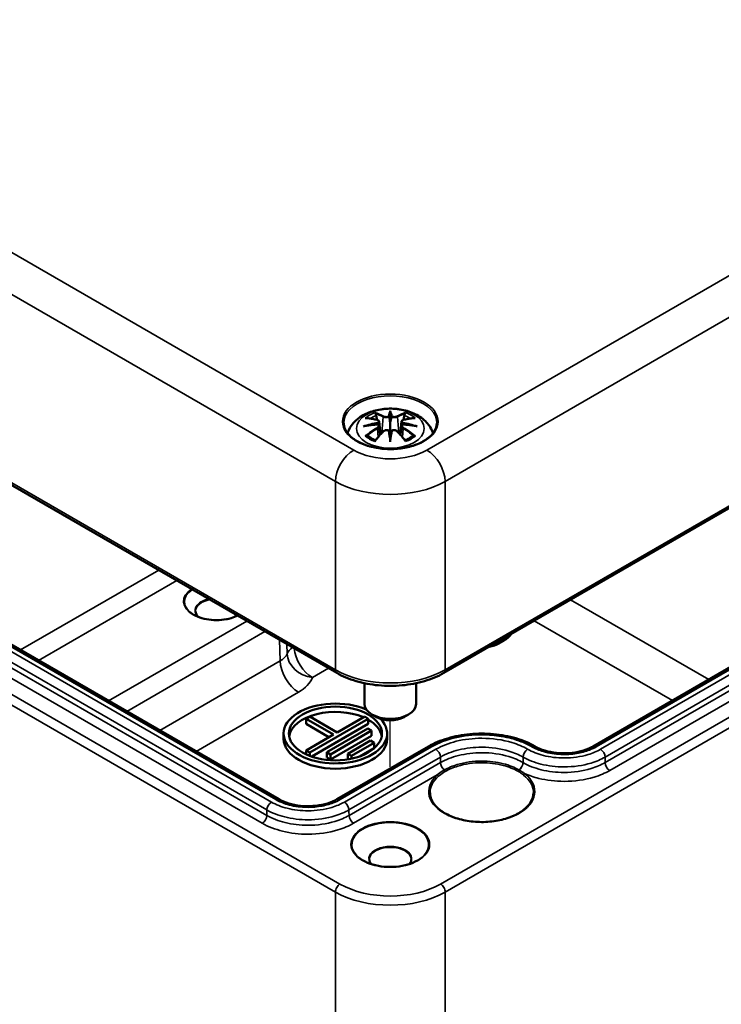
# Model space of a CAD drawing. Units: millimetres. Extents: x 0 to 420, y 0 to 297.
# Drawn here: x 37 to 64, y 34 to 72 of the extents above; entities that cross this region are included whole.
import ezdxf

# ---------------------------------------------------------------- set-up
doc = ezdxf.new("R2010")
doc.units = ezdxf.units.MM
for name, color, linetype, lineweight in [('Positionsveränderungspfad (ISO)', 7, 'Continuous', 25), ('Sichtbar (ISO)', 7, 'Continuous', 50), ('Sichtbar schmal (ISO)', 7, 'Continuous', 35)]:
    doc.layers.add(name, color=color, linetype=linetype, lineweight=lineweight)

msp = doc.modelspace()

# ---------------------------------------------------------------- linework, layer by layer
at = {"layer": 'Positionsveränderungspfad (ISO)'}
msp.add_line((50.874, 42.928), (50.874, 44.725), dxfattribs=at)
at = {"layer": 'Sichtbar (ISO)'}
for p, q in [((17.697, 64.517), (48.805, 46.558)), ((52.943, 46.558), (84.05, 64.517)), ((50.874, 56.604), (50.874, 56.243)), ((50.444, 56.265), (50.497, 55.773)), ((50.444, 56.094), (50.481, 55.755)), ((51.303, 56.265), (51.25, 55.773)), ((51.303, 56.094), (51.267, 55.755)), ((46.573, 41.676), (22.531, 55.557)), ((50.874, 55.616), (50.874, 55.68)), ((75.681, 53.516), (58.71, 43.718)), ((55.073, 47.7), (55.25, 47.799)), ((49.874, 46.162), (49.874, 45.362)), ((51.874, 46.162), (51.874, 45.362)), ((50.343, 44.852), (50.167, 44.954)), ((51.404, 44.852), (51.581, 44.954)), ((47.763, 44.872), (47.621, 44.791)), ((47.621, 44.791), (48.682, 44.178)), ((47.621, 44.587), (47.621, 44.791)), ((48.505, 44.076), (47.621, 44.587)), ((48.823, 44.26), (47.763, 44.872)), ((47.763, 43.484), (50.025, 44.791)), ((50.025, 44.587), (47.838, 43.324)), ((49.884, 44.872), (48.823, 44.26)), ((50.025, 44.791), (49.884, 44.872)), ((50.025, 44.587), (50.025, 44.791)), ((46.752, 44.015), (46.752, 44.219)), ((48.682, 44.178), (47.621, 43.566)), ((50.008, 44.413), (48.417, 43.494)), ((48.558, 43.413), (50.149, 44.331)), ((50.149, 44.127), (48.558, 43.209)), ((50.149, 44.331), (50.008, 44.413)), ((50.149, 44.127), (50.149, 44.331)), ((50.752, 44.015), (50.752, 44.219)), ((50.114, 43.944), (49.23, 43.433)), ((49.371, 43.352), (50.255, 43.862)), ((50.255, 43.862), (50.114, 43.944)), ((50.255, 43.658), (50.255, 43.862)), ((47.621, 43.566), (47.763, 43.484)), ((47.621, 43.411), (47.621, 43.566)), ((47.763, 43.351), (47.763, 43.484)), ((48.417, 43.494), (48.558, 43.413)), ((48.417, 43.29), (48.417, 43.494)), ((48.558, 43.209), (48.558, 43.413)), ((52.346, 43.718), (48.81, 41.676)), ((49.23, 43.433), (49.371, 43.352)), ((49.23, 43.229), (49.23, 43.433)), ((50.255, 43.658), (49.692, 43.333)), ((56.473, 43.718), (56.472, 43.718)), ((48.558, 43.209), (48.417, 43.29)), ((49.246, 43.22), (49.23, 43.229)), ((49.371, 43.243), (49.371, 43.352))]:
    msp.add_line(p, q, dxfattribs=at)
for centre, major_axis, ratio, start_param, end_param in [((50.79, 56.718), (-0.129, 0.618), 0.036814, 2.026405, 2.439082), ((50.958, 56.718), (-0.129, -0.618), 0.036814, 0.70251, 1.115188), ((50.296, 56.433), (0.011, -0.684), 0.166237, 1.145796, 1.219537), ((51.451, 56.433), (0.011, 0.684), 0.166237, 1.922055, 1.995797), ((50.79, 56.052), (0.131, -0.605), 0.006801, 0.908218, 1.320895), ((50.958, 56.052), (0.131, 0.605), 0.006801, 1.820698, 2.233375), ((54.409, 48.302), (1.211, 0), 0.57735, 5.065032, 5.930542), ((54.409, 48.097), (0.956, 0), 0.57735, 5.019745, 5.480021), ((48.752, 44.219), (-2, 0), 0.57735, 4.072218, 9.935586), ((50.874, 45.362), (1, 0), 0.57735, 3.141593, 6.283185), ((48.752, 44.015), (-1.8, 0), 0.57735, 4.06633, 6.184817), ((48.752, 44.015), (1.8, 0), 0.57735, 0.098368, 0.785398), ((50.874, 45.158), (0.75, 0), 0.57735, 3.926991, 5.497787), ((48.752, 44.015), (2, 0), 0.57735, 3.141593, 6.283185)]:
    msp.add_ellipse(centre, major_axis=major_axis, ratio=ratio, start_param=start_param, end_param=end_param, dxfattribs=at)
msp.add_ellipse((48.752, 44.219), major_axis=(-1.8, 0), ratio=0.57735, dxfattribs=at)
for points, knots in [([(49.223, 55.82), (49.227, 55.832), (49.231, 55.844), (49.277, 55.973), (49.339, 56.077), (49.5, 56.279), (49.603, 56.37), (49.856, 56.539), (50.009, 56.609), (50.344, 56.716), (50.526, 56.749), (50.893, 56.773), (51.077, 56.765), (51.436, 56.707), (51.612, 56.658), (51.944, 56.511), (52.1, 56.413), (52.346, 56.171), (52.443, 56.037), (52.512, 55.858), (52.519, 55.839), (52.525, 55.82)], [4.11061, 4.11061, 4.11061, 4.11061, 4.133136, 4.133136, 4.357122, 4.357122, 4.636026, 4.636026, 4.993797, 4.993797, 5.383142, 5.383142, 5.767473, 5.767473, 6.153925, 6.153925, 6.539044, 6.539044, 6.848534, 6.848534, 6.884964, 6.884964, 6.884964, 6.884964]), ([(50.874, 56.682), (50.874, 56.682), (50.874, 56.681), (50.874, 56.661), (50.874, 56.636), (50.874, 56.616), (50.874, 56.612), (50.874, 56.607), (50.874, 56.605), (50.874, 56.604)], [-0.02418649, -0.02418649, -0.02418649, -0.02418649, -0.02384234, -0.02384234, -0.00425843, -0.00425843, -0.00098565, -0.00098565, 0, 0, 0, 0]), ([(49.908, 56.398), (49.908, 56.398), (49.909, 56.398), (49.918, 56.4), (49.928, 56.4), (49.937, 56.4)], [-0.000213151, -0.000213151, -0.000213151, -0.000213151, 0, 0, 0.006020995, 0.006020995, 0.006020995, 0.006020995]), ([(49.937, 56.4), (49.965, 56.398), (49.993, 56.395), (50.05, 56.39), (50.079, 56.386), (50.137, 56.378), (50.166, 56.374), (50.224, 56.363), (50.253, 56.358), (50.312, 56.346), (50.342, 56.339), (50.372, 56.332)], [2.7936645, 2.7936645, 2.7936645, 2.7936645, 2.8281249, 2.8281249, 2.8625854, 2.8625854, 2.8970458, 2.8970458, 2.9315063, 2.9315063, 2.9659667, 2.9659667, 2.9659667, 2.9659667]), ([(50.301, 56.572), (50.3, 56.574), (50.299, 56.575), (50.295, 56.582), (50.292, 56.588), (50.285, 56.601), (50.283, 56.608), (50.28, 56.612), (50.28, 56.612), (50.28, 56.613)], [0.05525613, 0.05525613, 0.05525613, 0.05525613, 0.05672679, 0.05672679, 0.06404295, 0.06404295, 0.07427675, 0.07427675, 0.07452176, 0.07452176, 0.07452176, 0.07452176]), ([(50.301, 56.572), (50.302, 56.571), (50.303, 56.57), (50.31, 56.559), (50.317, 56.546), (50.325, 56.524), (50.328, 56.513), (50.33, 56.502)], [0.03721232, 0.03721232, 0.03721232, 0.03721232, 0.03823639, 0.03823639, 0.04585762, 0.04585762, 0.05210577, 0.05210577, 0.05210577, 0.05210577]), ([(50.372, 56.332), (50.379, 56.33), (50.386, 56.328), (50.399, 56.322), (50.406, 56.319), (50.417, 56.311), (50.422, 56.307), (50.432, 56.297), (50.436, 56.291), (50.442, 56.279), (50.444, 56.272), (50.444, 56.265)], [0.16533437, 0.16533437, 0.16533437, 0.16533437, 0.16998691, 0.16998691, 0.17463945, 0.17463945, 0.17929198, 0.17929198, 0.18394452, 0.18394452, 0.18859706, 0.18859706, 0.18859706, 0.18859706]), ([(50.826, 56.446), (50.825, 56.449), (50.824, 56.451), (50.821, 56.457), (50.819, 56.46), (50.815, 56.464), (50.812, 56.466), (50.807, 56.469), (50.804, 56.47), (50.802, 56.47), (50.802, 56.47), (50.802, 56.471)], [0, 0, 0, 0, 0.001839132, 0.001839132, 0.003776606, 0.003776606, 0.005601033, 0.005601033, 0.007464701, 0.007464701, 0.007505488, 0.007505488, 0.007505488, 0.007505488]), ([(50.922, 56.446), (50.922, 56.446), (50.922, 56.445), (50.922, 56.444), (50.922, 56.443), (50.921, 56.442)], [0.012532802, 0.012532802, 0.012532802, 0.012532802, 0.012775146, 0.012775146, 0.014086245, 0.014086245, 0.014086245, 0.014086245]), ([(50.946, 56.471), (50.946, 56.47), (50.946, 56.47), (50.943, 56.47), (50.94, 56.469), (50.935, 56.466), (50.933, 56.464), (50.928, 56.46), (50.926, 56.457), (50.924, 56.451), (50.923, 56.449), (50.922, 56.446)], [-0.000040907, -0.000040907, -0.000040907, -0.000040907, 0, 0, 0.001869145, 0.001869145, 0.003698934, 0.003698934, 0.005642101, 0.005642101, 0.007486638, 0.007486638, 0.007486638, 0.007486638]), ([(51.303, 56.265), (51.304, 56.272), (51.306, 56.279), (51.312, 56.291), (51.316, 56.297), (51.325, 56.307), (51.331, 56.311), (51.342, 56.319), (51.348, 56.322), (51.362, 56.328), (51.369, 56.33), (51.376, 56.332)], [0.14207168, 0.14207168, 0.14207168, 0.14207168, 0.14672422, 0.14672422, 0.15137675, 0.15137675, 0.15602929, 0.15602929, 0.16068183, 0.16068183, 0.16533437, 0.16533437, 0.16533437, 0.16533437]), ([(51.376, 56.332), (51.406, 56.339), (51.435, 56.346), (51.494, 56.358), (51.523, 56.363), (51.582, 56.374), (51.611, 56.378), (51.668, 56.386), (51.697, 56.39), (51.754, 56.395), (51.782, 56.398), (51.811, 56.4)], [3.3172186, 3.3172186, 3.3172186, 3.3172186, 3.351679, 3.351679, 3.3861395, 3.3861395, 3.4205999, 3.4205999, 3.4550604, 3.4550604, 3.4895209, 3.4895209, 3.4895209, 3.4895209]), ([(51.417, 56.502), (51.419, 56.513), (51.423, 56.524), (51.431, 56.546), (51.438, 56.559), (51.445, 56.57), (51.446, 56.571), (51.447, 56.572)], [0.0701982, 0.0701982, 0.0701982, 0.0701982, 0.07644635, 0.07644635, 0.08406758, 0.08406758, 0.08509165, 0.08509165, 0.08509165, 0.08509165]), ([(51.467, 56.613), (51.467, 56.612), (51.467, 56.612), (51.465, 56.608), (51.462, 56.601), (51.455, 56.587), (51.452, 56.58), (51.447, 56.573), (51.447, 56.573), (51.447, 56.572)], [-0.0002133, -0.0002133, -0.0002133, -0.0002133, 0, 0, 0.00914203, 0.00914203, 0.01622314, 0.01622314, 0.01656702, 0.01656702, 0.01656702, 0.01656702]), ([(51.811, 56.4), (51.82, 56.4), (51.829, 56.4), (51.839, 56.398), (51.839, 56.398), (51.84, 56.398)], [0.067360952, 0.067360952, 0.067360952, 0.067360952, 0.074277719, 0.074277719, 0.074522912, 0.074522912, 0.074522912, 0.074522912]), ([(52.673, 56.21), (52.67, 56.099), (52.635, 55.988), (52.503, 55.779), (52.409, 55.682), (52.172, 55.511), (52.03, 55.436), (51.712, 55.316), (51.535, 55.27), (51.166, 55.212), (50.972, 55.2), (50.589, 55.211), (50.399, 55.234), (50.041, 55.314), (49.874, 55.37), (49.58, 55.509), (49.453, 55.591), (49.251, 55.772), (49.176, 55.871), (49.095, 56.051), (49.077, 56.13), (49.075, 56.21)], [2.368537, 2.368537, 2.368537, 2.368537, 2.707596, 2.707596, 3.030549, 3.030549, 3.346114, 3.346114, 3.661743, 3.661743, 3.97815, 3.97815, 4.294785, 4.294785, 4.610981, 4.610981, 4.926363, 4.926363, 5.242887, 5.242887, 5.485444, 5.485444, 5.485444, 5.485444]), ([(49.835, 56.082), (49.836, 56.083), (49.837, 56.083), (49.875, 56.093), (49.909, 56.101), (49.938, 56.105)], [-0.02418649, -0.02418649, -0.02418649, -0.02418649, -0.02384234, -0.02384234, -0.01301311, -0.01301311, -0.01301311, -0.01301311]), ([(50.399, 56.155), (50.368, 56.154), (50.337, 56.152), (50.275, 56.147), (50.244, 56.144), (50.182, 56.138), (50.151, 56.135), (50.09, 56.128), (50.059, 56.124), (49.998, 56.115), (49.968, 56.11), (49.938, 56.105)], [3.2877884, 3.2877884, 3.2877884, 3.2877884, 3.3174381, 3.3174381, 3.3470878, 3.3470878, 3.3767375, 3.3767375, 3.4063873, 3.4063873, 3.436037, 3.436037, 3.436037, 3.436037]), ([(50.39, 56.233), (50.391, 56.233), (50.391, 56.233), (50.392, 56.232), (50.394, 56.23), (50.397, 56.226), (50.398, 56.223), (50.401, 56.218), (50.403, 56.215), (50.405, 56.209), (50.406, 56.207), (50.406, 56.204)], [-0.000040907, -0.000040907, -0.000040907, -0.000040907, 0, 0, 0.001869145, 0.001869145, 0.003698934, 0.003698934, 0.005642102, 0.005642102, 0.007486638, 0.007486638, 0.007486638, 0.007486638]), ([(50.402, 56.154), (50.401, 56.155), (50.401, 56.155), (50.398, 56.155), (50.397, 56.155), (50.394, 56.153), (50.392, 56.152), (50.391, 56.15), (50.391, 56.15), (50.39, 56.15)], [0.002623384, 0.002623384, 0.002623384, 0.002623384, 0.003776606, 0.003776606, 0.005601033, 0.005601033, 0.007464701, 0.007464701, 0.007505488, 0.007505488, 0.007505488, 0.007505488]), ([(50.402, 56.154), (50.407, 56.152), (50.411, 56.149), (50.419, 56.142), (50.423, 56.139), (50.429, 56.131), (50.432, 56.127), (50.437, 56.118), (50.44, 56.113), (50.443, 56.104), (50.444, 56.099), (50.444, 56.094)], [0.1225087, 0.1225087, 0.1225087, 0.1225087, 0.12578722, 0.12578722, 0.12906573, 0.12906573, 0.13234425, 0.13234425, 0.13562276, 0.13562276, 0.13890128, 0.13890128, 0.13890128, 0.13890128]), ([(50.406, 56.204), (50.406, 56.204), (50.406, 56.203), (50.407, 56.202), (50.407, 56.201), (50.407, 56.2)], [0.012532802, 0.012532802, 0.012532802, 0.012532802, 0.012775146, 0.012775146, 0.014086245, 0.014086245, 0.014086245, 0.014086245]), ([(50.6, 55.884), (50.611, 55.894), (50.623, 55.904), (50.65, 55.919), (50.665, 55.925), (50.696, 55.933), (50.713, 55.935), (50.745, 55.935), (50.761, 55.933), (50.793, 55.926), (50.807, 55.92), (50.82, 55.913)], [0.16533437, 0.16533437, 0.16533437, 0.16533437, 0.17389707, 0.17389707, 0.18245978, 0.18245978, 0.19102249, 0.19102249, 0.19958519, 0.19958519, 0.2081479, 0.2081479, 0.2081479, 0.2081479]), ([(50.802, 55.912), (50.802, 55.912), (50.802, 55.912), (50.804, 55.914), (50.807, 55.914), (50.812, 55.915), (50.815, 55.915), (50.819, 55.914), (50.821, 55.913), (50.824, 55.91), (50.825, 55.908), (50.826, 55.906)], [-0.000040907, -0.000040907, -0.000040907, -0.000040907, 0, 0, 0.001869145, 0.001869145, 0.003698934, 0.003698934, 0.005642101, 0.005642101, 0.007486638, 0.007486638, 0.007486638, 0.007486638]), ([(50.874, 56.243), (50.874, 56.188), (50.874, 56.134), (50.874, 55.958), (50.874, 55.813), (50.874, 55.68)], [-16.8919072, -16.8919072, -16.8919072, -16.8919072, -16.8584313, -16.8584313, -16.7730823, -16.7730823, -16.7730823, -16.7730823]), ([(50.922, 55.906), (50.923, 55.908), (50.924, 55.91), (50.926, 55.913), (50.928, 55.914), (50.933, 55.915), (50.935, 55.915), (50.94, 55.914), (50.943, 55.914), (50.946, 55.912), (50.946, 55.912), (50.946, 55.912)], [0, 0, 0, 0, 0.001839132, 0.001839132, 0.003776606, 0.003776606, 0.005601033, 0.005601033, 0.007464701, 0.007464701, 0.007505488, 0.007505488, 0.007505488, 0.007505488]), ([(50.927, 55.913), (50.94, 55.92), (50.955, 55.926), (50.986, 55.933), (51.002, 55.935), (51.035, 55.935), (51.051, 55.933), (51.083, 55.925), (51.098, 55.919), (51.125, 55.904), (51.137, 55.894), (51.147, 55.884)], [0.12252084, 0.12252084, 0.12252084, 0.12252084, 0.13108355, 0.13108355, 0.13964625, 0.13964625, 0.14820896, 0.14820896, 0.15677166, 0.15677166, 0.16533437, 0.16533437, 0.16533437, 0.16533437]), ([(51.303, 56.094), (51.304, 56.099), (51.305, 56.104), (51.308, 56.113), (51.31, 56.118), (51.315, 56.127), (51.318, 56.131), (51.325, 56.139), (51.329, 56.142), (51.337, 56.149), (51.341, 56.152), (51.345, 56.154)], [0.35710183, 0.35710183, 0.35710183, 0.35710183, 0.36038035, 0.36038035, 0.36365886, 0.36365886, 0.36693738, 0.36693738, 0.37021589, 0.37021589, 0.37349441, 0.37349441, 0.37349441, 0.37349441]), ([(51.341, 56.204), (51.342, 56.207), (51.343, 56.209), (51.345, 56.215), (51.346, 56.218), (51.349, 56.223), (51.351, 56.226), (51.354, 56.23), (51.356, 56.232), (51.357, 56.233), (51.357, 56.233), (51.357, 56.233)], [0, 0, 0, 0, 0.001839132, 0.001839132, 0.003776606, 0.003776606, 0.005601033, 0.005601033, 0.007464701, 0.007464701, 0.007505488, 0.007505488, 0.007505488, 0.007505488]), ([(51.357, 56.15), (51.357, 56.15), (51.357, 56.15), (51.356, 56.152), (51.354, 56.153), (51.351, 56.155), (51.349, 56.155), (51.347, 56.155), (51.346, 56.155), (51.345, 56.154)], [-0.000040907, -0.000040907, -0.000040907, -0.000040907, 0, 0, 0.001869145, 0.001869145, 0.003698934, 0.003698934, 0.004855544, 0.004855544, 0.004855544, 0.004855544]), ([(51.81, 56.105), (51.78, 56.11), (51.749, 56.115), (51.688, 56.124), (51.658, 56.128), (51.597, 56.135), (51.566, 56.138), (51.504, 56.144), (51.473, 56.147), (51.411, 56.152), (51.38, 56.154), (51.349, 56.155)], [2.8471483, 2.8471483, 2.8471483, 2.8471483, 2.876798, 2.876798, 2.9064478, 2.9064478, 2.9360975, 2.9360975, 2.9657472, 2.9657472, 2.9953969, 2.9953969, 2.9953969, 2.9953969]), ([(51.81, 56.105), (51.839, 56.101), (51.873, 56.093), (51.91, 56.083), (51.911, 56.083), (51.913, 56.082)], [-0.02286208, -0.02286208, -0.02286208, -0.02286208, 0, 0, 0.00072655, 0.00072655, 0.00072655, 0.00072655]), ([(49.978, 55.725), (49.977, 55.725), (49.976, 55.725), (49.967, 55.724), (49.959, 55.724), (49.937, 55.721), (49.923, 55.718), (49.909, 55.713), (49.908, 55.712), (49.908, 55.712)], [0.05525664, 0.05525664, 0.05525664, 0.05525664, 0.05672921, 0.05672921, 0.06404696, 0.06404696, 0.07427772, 0.07427772, 0.07452291, 0.07452291, 0.07452291, 0.07452291]), ([(49.978, 55.725), (49.98, 55.725), (49.981, 55.725), (49.992, 55.724), (50.003, 55.721), (50.013, 55.715), (50.016, 55.713), (50.019, 55.711)], [0.03721232, 0.03721232, 0.03721232, 0.03721232, 0.03823639, 0.03823639, 0.04585762, 0.04585762, 0.04849699, 0.04849699, 0.04849699, 0.04849699]), ([(50.303, 55.545), (50.283, 55.552), (50.265, 55.56), (50.224, 55.578), (50.201, 55.589), (50.159, 55.611), (50.139, 55.623), (50.101, 55.647), (50.083, 55.659), (50.049, 55.685), (50.033, 55.698), (50.019, 55.711)], [2.9435007, 2.9435007, 2.9435007, 2.9435007, 3.0117279, 3.0117279, 3.0980618, 3.0980618, 3.1843956, 3.1843956, 3.2707294, 3.2707294, 3.3570633, 3.3570633, 3.3570633, 3.3570633]), ([(50.28, 55.497), (50.28, 55.498), (50.28, 55.498), (50.283, 55.51), (50.285, 55.52), (50.29, 55.529), (50.291, 55.531), (50.292, 55.532)], [-0.0002133, -0.0002133, -0.0002133, -0.0002133, 0, 0, 0.00914203, 0.00914203, 0.0112954, 0.0112954, 0.0112954, 0.0112954]), ([(50.292, 55.532), (50.312, 55.557), (50.333, 55.582), (50.374, 55.631), (50.394, 55.656), (50.435, 55.703), (50.456, 55.727), (50.497, 55.773), (50.518, 55.796), (50.559, 55.84), (50.58, 55.862), (50.6, 55.884)], [2.8000643, 2.8000643, 2.8000643, 2.8000643, 2.8332448, 2.8332448, 2.8664253, 2.8664253, 2.8996057, 2.8996057, 2.9327862, 2.9327862, 2.9659667, 2.9659667, 2.9659667, 2.9659667]), ([(50.826, 55.906), (50.826, 55.906), (50.826, 55.906), (50.826, 55.905), (50.826, 55.904), (50.826, 55.903)], [0.012532802, 0.012532802, 0.012532802, 0.012532802, 0.012775146, 0.012775146, 0.014086245, 0.014086245, 0.014086245, 0.014086245]), ([(50.874, 55.483), (50.874, 55.484), (50.874, 55.485), (50.874, 55.541), (50.874, 55.585), (50.874, 55.608), (50.874, 55.612), (50.874, 55.615), (50.874, 55.616), (50.874, 55.616)], [-0.02418649, -0.02418649, -0.02418649, -0.02418649, -0.02384234, -0.02384234, -0.00425843, -0.00425843, -0.00098565, -0.00098565, 0, 0, 0, 0]), ([(51.147, 55.884), (51.168, 55.862), (51.189, 55.84), (51.23, 55.796), (51.251, 55.773), (51.292, 55.727), (51.313, 55.703), (51.354, 55.656), (51.374, 55.631), (51.415, 55.582), (51.435, 55.557), (51.455, 55.532)], [3.3172186, 3.3172186, 3.3172186, 3.3172186, 3.3503991, 3.3503991, 3.3835796, 3.3835796, 3.4167601, 3.4167601, 3.4499405, 3.4499405, 3.483121, 3.483121, 3.483121, 3.483121]), ([(51.729, 55.711), (51.714, 55.698), (51.699, 55.685), (51.665, 55.659), (51.647, 55.647), (51.609, 55.623), (51.588, 55.611), (51.546, 55.589), (51.524, 55.578), (51.483, 55.56), (51.464, 55.552), (51.445, 55.545)], [1.3553257, 1.3553257, 1.3553257, 1.3553257, 1.4416595, 1.4416595, 1.5279934, 1.5279934, 1.6143272, 1.6143272, 1.7006611, 1.7006611, 1.7688882, 1.7688882, 1.7688882, 1.7688882]), ([(51.455, 55.532), (51.457, 55.53), (51.458, 55.529), (51.463, 55.52), (51.465, 55.51), (51.467, 55.498), (51.467, 55.498), (51.467, 55.497)], [0.06130162, 0.06130162, 0.06130162, 0.06130162, 0.06404295, 0.06404295, 0.07427675, 0.07427675, 0.07452176, 0.07452176, 0.07452176, 0.07452176]), ([(51.729, 55.711), (51.732, 55.713), (51.734, 55.715), (51.745, 55.721), (51.756, 55.724), (51.767, 55.725), (51.768, 55.725), (51.769, 55.725)], [0.07380845, 0.07380845, 0.07380845, 0.07380845, 0.07644635, 0.07644635, 0.08406758, 0.08406758, 0.08509165, 0.08509165, 0.08509165, 0.08509165]), ([(51.84, 55.712), (51.839, 55.712), (51.839, 55.713), (51.824, 55.718), (51.81, 55.721), (51.786, 55.724), (51.777, 55.724), (51.77, 55.725), (51.77, 55.725), (51.769, 55.725)], [-0.00021315, -0.00021315, -0.00021315, -0.00021315, 0, 0, 0.00914199, 0.00914199, 0.01622287, 0.01622287, 0.01656716, 0.01656716, 0.01656716, 0.01656716]), ([(44.968, 48.773), (44.893, 48.735), (44.81, 48.702), (44.605, 48.642), (44.48, 48.619), (44.224, 48.595), (44.092, 48.595), (43.835, 48.618), (43.71, 48.641), (43.48, 48.709), (43.374, 48.753), (43.284, 48.805), (43.283, 48.806), (43.283, 48.806)], [3.2109, 3.2109, 3.2109, 3.2109, 3.454645, 3.454645, 3.768691, 3.768691, 4.082851, 4.082851, 4.39701, 4.39701, 4.711066, 4.711066, 4.712389, 4.712389, 4.712389, 4.712389]), ([(43.346, 48.946), (43.346, 48.925), (43.349, 48.903), (43.361, 48.86), (43.369, 48.839), (43.394, 48.796), (43.409, 48.775), (43.437, 48.743), (43.447, 48.732), (43.458, 48.722)], [0.7853982, 0.7853982, 0.7853982, 0.7853982, 0.9424778, 0.9424778, 1.0995574, 1.0995574, 1.2566371, 1.2566371, 1.338597, 1.338597, 1.338597, 1.338597]), ([(44.854, 48.722), (44.866, 48.732), (44.876, 48.743), (44.899, 48.769), (44.911, 48.784), (44.921, 48.8)], [3.3737919, 3.3737919, 3.3737919, 3.3737919, 3.4557519, 3.4557519, 3.5700826, 3.5700826, 3.5700826, 3.5700826]), ([(48.805, 46.558), (48.916, 46.493), (49.035, 46.434), (49.286, 46.329), (49.418, 46.283), (49.692, 46.202), (49.833, 46.168), (50.123, 46.114), (50.271, 46.093), (50.571, 46.066), (50.722, 46.059), (51.025, 46.059), (51.177, 46.066), (51.477, 46.093), (51.625, 46.114), (51.914, 46.168), (52.056, 46.202), (52.329, 46.283), (52.461, 46.329), (52.712, 46.434), (52.831, 46.493), (52.943, 46.558)], [-0.785246, -0.785246, -0.785246, -0.785246, -0.628197, -0.628197, -0.471148, -0.471148, -0.314098, -0.314098, -0.157049, -0.157049, 0, 0, 0.157049, 0.157049, 0.314098, 0.314098, 0.471148, 0.471148, 0.628197, 0.628197, 0.785246, 0.785246, 0.785246, 0.785246]), ([(56.472, 43.718), (56.362, 43.782), (56.243, 43.84), (55.991, 43.946), (55.859, 43.993), (55.586, 44.073), (55.446, 44.106), (55.157, 44.16), (55.008, 44.181), (54.708, 44.208), (54.557, 44.215), (54.256, 44.215), (54.105, 44.208), (53.805, 44.18), (53.656, 44.159), (53.368, 44.105), (53.228, 44.071), (52.956, 43.991), (52.825, 43.945), (52.576, 43.84), (52.457, 43.782), (52.346, 43.718)], [-0.8566422, -0.8566422, -0.8566422, -0.8566422, -0.770978, -0.770978, -0.6853138, -0.6853138, -0.5996496, -0.5996496, -0.5139853, -0.5139853, -0.4283211, -0.4283211, -0.3426569, -0.3426569, -0.2569927, -0.2569927, -0.1713284, -0.1713284, -0.0856642, -0.0856642, 0, 0, 0, 0]), ([(58.71, 43.718), (58.607, 43.658), (58.483, 43.605), (58.21, 43.52), (58.06, 43.489), (57.745, 43.453), (57.583, 43.449), (57.261, 43.469), (57.102, 43.493), (56.811, 43.565), (56.677, 43.613), (56.531, 43.685), (56.501, 43.701), (56.473, 43.718)], [-0.5496368, -0.5496368, -0.5496368, -0.5496368, -0.4470041, -0.4470041, -0.3431848, -0.3431848, -0.2383307, -0.2383307, -0.1331098, -0.1331098, -0.0281907, -0.0281907, 0, 0, 0, 0]), ([(56.409, 41.928), (56.408, 41.804), (56.371, 41.681), (56.228, 41.449), (56.124, 41.34), (55.863, 41.148), (55.707, 41.064), (55.355, 40.928), (55.16, 40.876), (54.75, 40.81), (54.535, 40.795), (54.109, 40.806), (53.897, 40.831), (53.499, 40.918), (53.312, 40.979), (52.982, 41.132), (52.84, 41.223), (52.612, 41.424), (52.527, 41.535), (52.432, 41.74), (52.411, 41.834), (52.41, 41.928)], [2.361131, 2.361131, 2.361131, 2.361131, 2.698182, 2.698182, 3.021276, 3.021276, 3.33734, 3.33734, 3.653381, 3.653381, 3.970129, 3.970129, 4.287098, 4.287098, 4.603686, 4.603686, 4.919539, 4.919539, 5.236344, 5.236344, 5.492851, 5.492851, 5.492851, 5.492851]), ([(48.81, 41.676), (48.708, 41.617), (48.584, 41.563), (48.31, 41.479), (48.16, 41.448), (47.845, 41.412), (47.683, 41.408), (47.361, 41.427), (47.203, 41.451), (46.912, 41.524), (46.778, 41.572), (46.631, 41.644), (46.602, 41.66), (46.573, 41.676)], [-0.5496368, -0.5496368, -0.5496368, -0.5496368, -0.4470041, -0.4470041, -0.3431848, -0.3431848, -0.2383307, -0.2383307, -0.1331098, -0.1331098, -0.0281907, -0.0281907, 0, 0, 0, 0]), ([(51.924, 39.314), (51.815, 39.251), (51.689, 39.198), (51.412, 39.117), (51.261, 39.088), (50.953, 39.06), (50.795, 39.06), (50.486, 39.088), (50.336, 39.117), (50.059, 39.198), (49.932, 39.251), (49.824, 39.314)], [3.141593, 3.141593, 3.141593, 3.141593, 3.455752, 3.455752, 3.769911, 3.769911, 4.08407, 4.08407, 4.39823, 4.39823, 4.712389, 4.712389, 4.712389, 4.712389]), ([(50.063, 39.353), (50.063, 39.331), (50.066, 39.31), (50.078, 39.267), (50.087, 39.245), (50.107, 39.209), (50.117, 39.194), (50.129, 39.179)], [0.7853982, 0.7853982, 0.7853982, 0.7853982, 0.9424778, 0.9424778, 1.0995574, 1.0995574, 1.2098764, 1.2098764, 1.2098764, 1.2098764]), ([(51.619, 39.179), (51.63, 39.194), (51.64, 39.209), (51.661, 39.245), (51.67, 39.267), (51.681, 39.31), (51.684, 39.331), (51.684, 39.353)], [3.5025126, 3.5025126, 3.5025126, 3.5025126, 3.6128316, 3.6128316, 3.7699112, 3.7699112, 3.9269908, 3.9269908, 3.9269908, 3.9269908])]:
    msp.add_open_spline(points, degree=3, knots=knots, dxfattribs=at)
for points, weights in [([(50.364, 56.334), (50.348, 56.414), (50.33, 56.502)], [1.01250885713, 1.00948357397, 1.00488362486]), ([(51.417, 56.502), (51.4, 56.414), (51.384, 56.334)], [1.00488362486, 1.00948357397, 1.01250885713])]:
    msp.add_rational_spline(points, weights, degree=2, dxfattribs=at)
for points in [[(50.826, 56.442), (50.826, 56.443), (50.826, 56.445), (50.826, 56.446)], [(51.341, 56.2), (51.341, 56.201), (51.341, 56.203), (51.341, 56.204)], [(50.921, 55.903), (50.922, 55.904), (50.922, 55.905), (50.922, 55.906)]]:
    msp.add_open_spline(points, degree=3, dxfattribs=at)
at = {"layer": 'Sichtbar schmal (ISO)'}
for p, q in [((49.46, 55.166), (18.569, 73.001)), ((83.179, 73.001), (52.288, 55.166)), ((17.862, 71.79), (48.753, 53.956)), ((52.995, 53.956), (83.886, 71.79)), ((48.753, 46.676), (17.646, 64.635)), ((84.102, 64.635), (52.995, 46.676)), ((48.93, 38.405), (17.822, 56.365)), ((50.598, 56.447), (50.545, 55.826)), ((51.15, 56.447), (51.202, 55.826)), ((83.925, 56.365), (52.818, 38.405)), ((17.646, 56.055), (48.753, 38.095)), ((50.38, 56.002), (50.4, 55.662)), ((51.368, 56.002), (51.348, 55.662)), ((52.995, 38.095), (84.102, 56.055)), ((22.406, 55.545), (46.448, 41.664)), ((22.065, 55.147), (46.107, 41.266)), ((46.284, 41.569), (22.242, 55.45)), ((46.104, 41.053), (22.062, 54.934)), ((21.885, 54.631), (45.927, 40.751)), ((48.753, 53.956), (48.753, 46.676)), ((52.995, 46.676), (52.995, 53.956)), ((58.835, 43.705), (75.806, 53.503)), ((75.97, 53.408), (58.999, 43.61)), ((59.176, 43.308), (76.147, 53.106)), ((76.15, 52.893), (59.179, 43.095)), ((59.356, 42.792), (76.327, 52.59)), ((41.923, 50.531), (36.58, 47.446)), ((37.281, 47.041), (42.624, 50.126)), ((63.183, 46.3), (57.84, 49.385)), ((45.33, 48.564), (39.987, 45.479)), ((56.438, 48.575), (61.781, 45.491)), ((40.688, 45.074), (46.031, 48.159)), ((46.595, 47.833), (46.62, 47.024)), ((46.888, 47.3), (46.877, 47.67)), ((46.62, 47.024), (41.966, 44.337)), ((47.864, 46.376), (48.492, 46.738)), ((43.367, 43.527), (47.327, 45.813)), ((48.935, 41.664), (52.471, 43.705)), ((52.636, 43.611), (49.1, 41.569)), ((56.183, 43.61), (56.183, 43.611)), ((56.347, 43.705), (56.348, 43.705)), ((49.276, 41.266), (52.812, 43.308)), ((52.816, 43.095), (49.28, 41.053)), ((52.816, 43.095), (52.812, 43.308)), ((56.004, 43.095), (56.003, 43.095)), ((56.004, 43.095), (56.007, 43.308)), ((56.006, 43.308), (56.007, 43.308)), ((49.456, 40.751), (52.689, 42.617)), ((46.104, 41.053), (46.107, 41.266)), ((48.753, 38.095), (48.753, 15.02)), ((52.995, 15.02), (52.995, 38.095))]:
    msp.add_line(p, q, dxfattribs=at)
for centre, major_axis in [((50.874, 56.262), (1.849, 0)), ((50.874, 55.996), (1.312, 0)), ((50.874, 39.933), (-1.521, 0))]:
    msp.add_ellipse(centre, major_axis=major_axis, ratio=0.57735, dxfattribs=at)
for centre, major_axis, ratio, start_param, end_param in [((50.874, 56.222), (-1.799, 0), 0.57735, 3.12925, 6.295528), ((51.311, 53.609), (-0.301, 3.205), 0.170279, 0.272528, 0.45164), ((50.437, 53.609), (0.301, 3.205), 0.170279, 5.831545, 6.010657), ((50.874, 56.055), (1.134, 0), 0.57735, 2.121805, 2.590584), ((50.986, 53.673), (2.227, -2.36), 0.614647, 2.385072, 2.565681), ((50.874, 56.014), (1.006, 0), 0.57735, 2.141715, 2.451267), ((50.715, 53.517), (-0.987, 3.09), 0.518745, 5.783918, 5.964528), ((50.696, 53.511), (-0.979, 3.067), 0.518745, 5.783918, 5.944526), ((50.366, 56.307), (0.0059, 0.0243), 0.57364, 0, 0.662201), ((50.618, 56.453), (-0.012, -0.0219), 0.750571, 3.869581, 5.380428), ((51.332, 53.611), (-0.299, 3.18), 0.170279, 0.329778, 0.454842), ((50.415, 53.611), (0.299, 3.18), 0.170279, 5.828343, 5.953407), ((51.032, 53.517), (0.987, 3.09), 0.518745, 0.318658, 0.499267), ((51.129, 56.453), (0.012, -0.0219), 0.750571, 0.902757, 2.413604), ((51.052, 53.511), (0.979, 3.067), 0.518745, 0.338659, 0.499267), ((51.382, 56.307), (-0.0059, 0.0243), 0.57364, 5.620985, 6.283185), ((50.762, 53.673), (2.227, 2.36), 0.614647, 0.575911, 0.75652), ((50.874, 56.014), (1.006, 0), 0.57735, 0.690325, 0.999878), ((50.874, 56.055), (1.134, 0), 0.57735, 0.551009, 1.019788), ((50.912, 53.379), (-3.156, -0.637), 0.901293, 4.695669, 4.874781), ((50.912, 53.884), (3.196, -0.387), 0.700782, 1.818792, 1.997904), ((50.986, 53.49), (-1.852, -2.663), 0.715286, 4.14995, 4.330559), ((50.999, 53.481), (1.838, 2.643), 0.715286, 1.008357, 1.168965), ((50.914, 53.37), (3.131, 0.632), 0.901293, 1.550875, 1.659536), ((50.366, 56.012), (0.0128, -0.0214), 0.372653, 0.880106, 2.390953), ((51.311, 53.653), (0.616, -3.16), 0.030233, 3.909943, 4.089055), ((50.437, 53.653), (0.616, 3.16), 0.030233, 5.335723, 5.514835), ((50.834, 53.37), (3.131, -0.632), 0.901293, 1.482056, 1.590718), ((50.836, 53.379), (-3.156, 0.637), 0.901293, 4.549997, 4.729109), ((50.836, 53.884), (3.196, 0.387), 0.700782, 1.143689, 1.322801), ((51.382, 56.012), (-0.0128, -0.0214), 0.372653, 3.892233, 5.403079), ((50.749, 53.481), (1.838, -2.643), 0.715286, 1.972628, 2.133236), ((50.762, 53.49), (-1.852, 2.663), 0.715286, 5.094219, 5.274828), ((50.874, 56.055), (-1.134, 0), 0.57735, 0.551009, 1.019788), ((50.715, 53.646), (1.437, 2.909), 0.418106, 0.921025, 1.101634), ((50.618, 55.867), (-0.018, 0.0173), 0.549585, 5.296472, 6.283185), ((51.332, 53.657), (-0.611, 3.135), 0.030233, 0.765148, 0.890212), ((50.415, 53.657), (-0.611, -3.135), 0.030233, 2.251381, 2.376444), ((51.129, 55.867), (0.018, 0.0173), 0.549585, 0, 0.986713), ((51.032, 53.646), (1.437, -2.909), 0.418106, 2.039958, 2.220567), ((50.874, 56.055), (-1.134, 0), 0.57735, 2.121805, 2.590584), ((49.46, 54.349), (0.5, 0.866), 0.57735, 0.785398, 2.338741), ((50.874, 55.983), (-2, 0), 0.577526, 0.78555, 2.356042), ((52.288, 54.349), (0.5, -0.866), 0.57735, 0.802851, 2.356194), ((50.874, 55.166), (3, 0), 0.570693, 3.927143, 5.497635), ((44.156, 49.322), (-1.271, 0), 0.57735, 5.575895, 8.561272), ((44.156, 49.31), (-1.235, 0), 0.57735, 5.566248, 7.068583), ((44.156, 48.975), (-0.825, 0), 0.57735, 5.092021, 6.842682), ((44.156, 48.946), (-0.81, 0), 0.57735, 5.03608, 6.283185), ((44.156, 48.975), (0.825, 0), 0.57735, 5.723688, 5.903554), ((47.864, 47.192), (-1, -0.03), 0.577174, 5.573447, 6.043986), ((45.912, 47.446), (1.001, -0.03), 0.576473, 5.515324, 6.078818), ((47.864, 47.192), (-0.931, 0.364), 0.796492, 0.325712, 1.872433), ((47.864, 47.192), (0.5, -0.866), 0.57735, 4.039029, 5.497787), ((47.327, 46.63), (0.5, -0.866), 0.57735, 3.944444, 5.497787), ((48.93, 46.774), (-0.125, -0.217), 0.57735, 5.480334, 6.283185), ((50.874, 47.897), (-3, 0), 0.575818, 0.78555, 2.356042), ((52.818, 46.774), (0.125, -0.217), 0.57735, 0, 0.802851), ((45.912, 46.63), (2.001, 0), 0.577174, 5.497939, 6.061434), ((52.471, 43.501), (-0.125, 0.217), 0.57735, 5.497787, 6.283185), ((56.347, 43.501), (0.125, 0.217), 0.57735, 0, 0.785398), ((52.636, 43.406), (0.125, -0.217), 0.57735, 0.802851, 2.356194), ((56.183, 43.406), (-0.125, -0.217), 0.57735, 3.926991, 5.480334), ((56.183, 43.406), (-0.125, -0.217), 0.57735, 3.926991, 5.480334), ((56.348, 43.501), (0.125, 0.217), 0.57735, 0, 0.785398), ((58.835, 43.501), (-0.125, 0.217), 0.57735, 5.497787, 6.283185), ((58.999, 43.406), (0.125, -0.217), 0.57735, 0.802851, 2.356194), ((52.992, 42.996), (0.125, -0.217), 0.57735, 3.944444, 5.346037), ((55.826, 42.996), (-0.125, -0.217), 0.57735, 0.937148, 2.338741), ((55.827, 42.996), (-0.125, -0.217), 0.57735, 0.937148, 2.338741), ((59.356, 42.996), (0.125, -0.217), 0.57735, 3.944444, 5.497787), ((54.409, 41.974), (-2.05, 0), 0.57735, 5.708482, 10.054057), ((52.689, 42.576), (-0.0333, 0.0373), 0.685329, 3.803965, 5.36778), ((52.96, 42.773), (-0.025, 0.0433), 0.577241, 3.934101, 5.346166), ((55.858, 42.773), (0.025, 0.0433), 0.577241, 0.93702, 2.349085), ((55.859, 42.772), (0.025, 0.0433), 0.577405, 0.937213, 2.349278), ((56.066, 42.629), (-0.0311, -0.0392), 0.660098, 4.01823, 5.582045), ((54.409, 41.933), (2, 0), 0.57735, 6.278249, 6.912465), ((54.409, 41.933), (-2, 0), 0.57735, 5.708482, 6.288122), ((46.284, 41.365), (-0.125, -0.217), 0.57735, 3.926991, 5.480334), ((46.448, 41.46), (0.125, 0.217), 0.57735, 0, 0.785398), ((48.935, 41.46), (-0.125, 0.217), 0.57735, 5.497787, 6.283185), ((49.1, 41.365), (0.125, -0.217), 0.57735, 0.802851, 2.356194), ((45.927, 40.955), (-0.125, -0.217), 0.57735, 0.785398, 2.338741), ((50.874, 39.921), (-1.485, 0), 0.57735, 2.356194, 7.068583), ((49.456, 40.955), (0.125, -0.217), 0.57735, 3.944444, 5.497787), ((50.874, 39.381), (0.825, 0), 0.57735, 5.845917, 9.862046), ((50.874, 39.353), (-0.81, 0), 0.57735, 3.141593, 6.283185), ((48.93, 38.201), (-0.125, -0.217), 0.57735, 3.926991, 5.51524), ((50.874, 39.324), (3, 0), 0.579176, 3.927143, 5.497635), ((50.874, 39.528), (-2.75, 0), 0.577526, 0.78555, 2.356042), ((52.818, 38.201), (0.125, -0.217), 0.57735, 0.767945, 2.356194)]:
    msp.add_ellipse(centre, major_axis=major_axis, ratio=ratio, start_param=start_param, end_param=end_param, dxfattribs=at)
for points, knots in [([(50.362, 56.329), (50.369, 56.327), (50.375, 56.325), (50.391, 56.318), (50.398, 56.313), (50.412, 56.299), (50.416, 56.29), (50.417, 56.268), (50.41, 56.254), (50.396, 56.238), (50.393, 56.236), (50.39, 56.233)], [0.16533437, 0.16533437, 0.16533437, 0.16533437, 0.17053611, 0.17053611, 0.1788589, 0.1788589, 0.18967853, 0.18967853, 0.20374404, 0.20374404, 0.2066302, 0.2066302, 0.2066302, 0.2066302]), ([(50.598, 56.447), (50.632, 56.426), (50.697, 56.417), (50.782, 56.427), (50.806, 56.434), (50.826, 56.442)], [-0.16533437, -0.16533437, -0.16533437, -0.16533437, -0.13526757, -0.13526757, -0.12205905, -0.12205905, -0.12205905, -0.12205905]), ([(50.802, 56.471), (50.786, 56.465), (50.769, 56.461), (50.701, 56.452), (50.646, 56.46), (50.616, 56.476)], [0.12403853, 0.12403853, 0.12403853, 0.12403853, 0.13526757, 0.13526757, 0.16533437, 0.16533437, 0.16533437, 0.16533437]), ([(50.921, 56.442), (50.932, 56.438), (50.944, 56.434), (50.985, 56.424), (51.016, 56.421), (51.071, 56.423), (51.096, 56.426), (51.129, 56.436), (51.14, 56.441), (51.15, 56.447)], [-0.37394406, -0.37394406, -0.37394406, -0.37394406, -0.36682602, -0.36682602, -0.35162378, -0.35162378, -0.33872837, -0.33872837, -0.33066874, -0.33066874, -0.33066874, -0.33066874]), ([(51.131, 56.476), (51.123, 56.471), (51.114, 56.468), (51.086, 56.46), (51.065, 56.457), (51.018, 56.456), (50.992, 56.458), (50.96, 56.466), (50.953, 56.468), (50.946, 56.471)], [0.33066874, 0.33066874, 0.33066874, 0.33066874, 0.33872837, 0.33872837, 0.35162378, 0.35162378, 0.36682602, 0.36682602, 0.37196457, 0.37196457, 0.37196457, 0.37196457]), ([(51.357, 56.233), (51.346, 56.243), (51.338, 56.254), (51.324, 56.293), (51.346, 56.319), (51.386, 56.329)], [0.12403853, 0.12403853, 0.12403853, 0.12403853, 0.13526757, 0.13526757, 0.16533437, 0.16533437, 0.16533437, 0.16533437]), ([(50.39, 56.15), (50.402, 56.142), (50.41, 56.132), (50.424, 56.093), (50.402, 56.055), (50.362, 56.031)], [0.12403853, 0.12403853, 0.12403853, 0.12403853, 0.13526757, 0.13526757, 0.16533437, 0.16533437, 0.16533437, 0.16533437]), ([(50.407, 56.2), (50.413, 56.205), (50.419, 56.21), (50.438, 56.23), (50.445, 56.246), (50.445, 56.263), (50.444, 56.264), (50.444, 56.265)], [-0.20860969, -0.20860969, -0.20860969, -0.20860969, -0.20374404, -0.20374404, -0.18967853, -0.18967853, -0.18859706, -0.18859706, -0.18859706, -0.18859706]), ([(50.616, 55.884), (50.621, 55.89), (50.627, 55.895), (50.644, 55.906), (50.656, 55.913), (50.685, 55.923), (50.703, 55.927), (50.745, 55.929), (50.769, 55.926), (50.794, 55.916), (50.798, 55.914), (50.802, 55.912)], [0.16533437, 0.16533437, 0.16533437, 0.16533437, 0.17053611, 0.17053611, 0.1788589, 0.1788589, 0.18967853, 0.18967853, 0.20374404, 0.20374404, 0.2066302, 0.2066302, 0.2066302, 0.2066302]), ([(50.946, 55.912), (50.961, 55.92), (50.979, 55.925), (51.047, 55.933), (51.102, 55.915), (51.131, 55.884)], [0.12403853, 0.12403853, 0.12403853, 0.12403853, 0.13526757, 0.13526757, 0.16533437, 0.16533437, 0.16533437, 0.16533437]), ([(51.304, 56.265), (51.303, 56.258), (51.303, 56.25), (51.312, 56.228), (51.324, 56.213), (51.341, 56.2)], [-0.14207168, -0.14207168, -0.14207168, -0.14207168, -0.13526757, -0.13526757, -0.12205905, -0.12205905, -0.12205905, -0.12205905]), ([(51.303, 56.094), (51.303, 56.087), (51.303, 56.08), (51.308, 56.058), (51.319, 56.042), (51.343, 56.018), (51.355, 56.01), (51.368, 56.002)], [-0.35710183, -0.35710183, -0.35710183, -0.35710183, -0.35162378, -0.35162378, -0.33872837, -0.33872837, -0.33066874, -0.33066874, -0.33066874, -0.33066874]), ([(51.386, 56.031), (51.375, 56.038), (51.365, 56.045), (51.344, 56.066), (51.336, 56.08), (51.329, 56.109), (51.333, 56.125), (51.348, 56.142), (51.352, 56.146), (51.357, 56.15)], [0.33066874, 0.33066874, 0.33066874, 0.33066874, 0.33872837, 0.33872837, 0.35162378, 0.35162378, 0.36682602, 0.36682602, 0.37196457, 0.37196457, 0.37196457, 0.37196457]), ([(52.471, 43.705), (52.731, 43.855), (53.045, 43.975), (53.713, 44.131), (54.074, 44.17), (54.675, 44.168), (54.925, 44.147), (55.439, 44.062), (55.698, 43.993), (56.084, 43.843), (56.222, 43.778), (56.347, 43.705)], [0, 0, 0, 0, 0.2202839, 0.2202839, 0.4323681, 0.4323681, 0.5808139, 0.5808139, 0.7505544, 0.7505544, 0.8566422, 0.8566422, 0.8566422, 0.8566422]), ([(56.183, 43.611), (56.006, 43.713), (55.799, 43.801), (55.218, 43.977), (54.813, 44.034), (54.075, 44.035), (53.733, 43.995), (53.131, 43.846), (52.861, 43.741), (52.636, 43.611)], [0, 0, 0, 0, 0.1503932, 0.1503932, 0.3910224, 0.3910224, 0.5928667, 0.5928667, 0.7839818, 0.7839818, 0.7839818, 0.7839818]), ([(52.812, 43.308), (53.015, 43.425), (53.258, 43.52), (53.801, 43.654), (54.109, 43.69), (54.773, 43.69), (55.137, 43.638), (55.66, 43.479), (55.847, 43.4), (56.006, 43.308)], [-0.7839818, -0.7839818, -0.7839818, -0.7839818, -0.5928667, -0.5928667, -0.3910224, -0.3910224, -0.1503932, -0.1503932, 0, 0, 0, 0]), ([(56.003, 43.095), (55.844, 43.187), (55.658, 43.266), (55.136, 43.424), (54.772, 43.476), (54.103, 43.476), (53.789, 43.438), (53.249, 43.302), (53.013, 43.209), (52.816, 43.095)], [0, 0, 0, 0, 0.1201268, 0.1201268, 0.3123298, 0.3123298, 0.4770972, 0.4770972, 0.6263197, 0.6263197, 0.6263197, 0.6263197]), ([(58.999, 43.61), (58.859, 43.529), (58.694, 43.459), (58.234, 43.319), (57.912, 43.274), (57.321, 43.273), (57.043, 43.307), (56.566, 43.427), (56.358, 43.509), (56.183, 43.61)], [0, 0, 0, 0, 0.1193277, 0.1193277, 0.3102521, 0.3102521, 0.4740882, 0.4740882, 0.6222929, 0.6222929, 0.6222929, 0.6222929]), ([(56.348, 43.705), (56.479, 43.63), (56.631, 43.566), (57.005, 43.456), (57.236, 43.42), (57.673, 43.402), (57.879, 43.414), (58.252, 43.476), (58.418, 43.521), (58.666, 43.617), (58.755, 43.659), (58.835, 43.705)], [0, 0, 0, 0, 0.1110267, 0.1110267, 0.2508061, 0.2508061, 0.3726623, 0.3726623, 0.4815697, 0.4815697, 0.5496368, 0.5496368, 0.5496368, 0.5496368]), ([(55.853, 42.81), (55.68, 42.91), (55.472, 42.993), (54.986, 43.119), (54.695, 43.155), (54.082, 43.155), (53.752, 43.108), (53.279, 42.965), (53.11, 42.893), (52.966, 42.81)], [-3.141593, -3.141593, -3.141593, -3.141593, -1.692999, -1.692999, 0.001337, 0.001337, 1.933802, 1.933802, 3.141593, 3.141593, 3.141593, 3.141593]), ([(52.996, 42.753), (53.137, 42.834), (53.302, 42.904), (53.766, 43.045), (54.089, 43.09), (54.689, 43.091), (54.974, 43.055), (55.45, 42.932), (55.653, 42.85), (55.823, 42.753)], [-3.141593, -3.141593, -3.141593, -3.141593, -1.933802, -1.933802, -0.001337, -0.001337, 1.692999, 1.692999, 3.141593, 3.141593, 3.141593, 3.141593]), ([(59.179, 43.095), (59.021, 43.003), (58.835, 42.924), (58.315, 42.766), (57.953, 42.715), (57.292, 42.715), (56.986, 42.751), (56.446, 42.884), (56.205, 42.978), (56.004, 43.095)], [0, 0, 0, 0, 0.1495941, 0.1495941, 0.3889447, 0.3889447, 0.5899148, 0.5899148, 0.779955, 0.779955, 0.779955, 0.779955]), ([(56.007, 43.308), (56.203, 43.194), (56.438, 43.102), (56.975, 42.966), (57.287, 42.928), (57.953, 42.929), (58.314, 42.98), (58.833, 43.138), (59.018, 43.216), (59.176, 43.308)], [-0.6222929, -0.6222929, -0.6222929, -0.6222929, -0.4740882, -0.4740882, -0.3102521, -0.3102521, -0.1193277, -0.1193277, 0, 0, 0, 0]), ([(52.966, 42.81), (52.944, 42.798), (52.923, 42.785), (52.825, 42.723), (52.753, 42.67), (52.689, 42.617)], [-0.832498, -0.832498, -0.832498, -0.832498, 0, 0, 3.141593, 3.141593, 3.141593, 3.141593]), ([(52.731, 42.561), (52.791, 42.614), (52.859, 42.667), (52.954, 42.728), (52.975, 42.741), (52.996, 42.753)], [-3.141593, -3.141593, -3.141593, -3.141593, 0, 0, 0.832498, 0.832498, 0.832498, 0.832498]), ([(55.823, 42.752), (55.86, 42.731), (55.896, 42.708), (55.963, 42.661), (55.995, 42.637), (56.026, 42.613)], [-3.141593, -3.141593, -3.141593, -3.141593, 0, 0, 3.141593, 3.141593, 3.141593, 3.141593]), ([(56.066, 42.67), (56.034, 42.694), (55.999, 42.718), (55.928, 42.765), (55.891, 42.788), (55.854, 42.81)], [-3.141593, -3.141593, -3.141593, -3.141593, 0, 0, 3.141593, 3.141593, 3.141593, 3.141593]), ([(56.066, 42.67), (56.233, 42.596), (56.417, 42.534), (56.919, 42.41), (57.259, 42.37), (57.993, 42.37), (58.396, 42.427), (58.974, 42.602), (59.18, 42.69), (59.356, 42.792)], [-0.7162067, -0.7162067, -0.7162067, -0.7162067, -0.5899148, -0.5899148, -0.3889447, -0.3889447, -0.1495941, -0.1495941, 0, 0, 0, 0]), ([(49.1, 41.569), (48.959, 41.488), (48.795, 41.418), (48.334, 41.278), (48.013, 41.233), (47.421, 41.232), (47.144, 41.265), (46.667, 41.386), (46.459, 41.468), (46.284, 41.569)], [0, 0, 0, 0, 0.1193277, 0.1193277, 0.3102521, 0.3102521, 0.4740882, 0.4740882, 0.6222929, 0.6222929, 0.6222929, 0.6222929]), ([(46.448, 41.664), (46.579, 41.588), (46.731, 41.525), (47.105, 41.415), (47.336, 41.378), (47.774, 41.361), (47.98, 41.373), (48.352, 41.435), (48.519, 41.48), (48.766, 41.575), (48.855, 41.618), (48.935, 41.664)], [0, 0, 0, 0, 0.1110267, 0.1110267, 0.2508061, 0.2508061, 0.3726623, 0.3726623, 0.4815697, 0.4815697, 0.5496368, 0.5496368, 0.5496368, 0.5496368]), ([(46.107, 41.266), (46.304, 41.153), (46.538, 41.06), (47.075, 40.925), (47.387, 40.887), (48.053, 40.888), (48.415, 40.939), (48.933, 41.096), (49.118, 41.175), (49.276, 41.266)], [-0.6222929, -0.6222929, -0.6222929, -0.6222929, -0.4740882, -0.4740882, -0.3102521, -0.3102521, -0.1193277, -0.1193277, 0, 0, 0, 0]), ([(45.927, 40.751), (46.151, 40.621), (46.419, 40.517), (47.019, 40.369), (47.36, 40.328), (48.094, 40.329), (48.496, 40.386), (49.074, 40.561), (49.28, 40.649), (49.456, 40.751)], [-0.779955, -0.779955, -0.779955, -0.779955, -0.5899148, -0.5899148, -0.3889447, -0.3889447, -0.1495941, -0.1495941, 0, 0, 0, 0]), ([(49.28, 41.053), (49.121, 40.962), (48.936, 40.883), (48.416, 40.725), (48.054, 40.674), (47.393, 40.673), (47.087, 40.709), (46.547, 40.843), (46.306, 40.937), (46.104, 41.053)], [0, 0, 0, 0, 0.1495941, 0.1495941, 0.3889447, 0.3889447, 0.5899148, 0.5899148, 0.779955, 0.779955, 0.779955, 0.779955])]:
    msp.add_open_spline(points, degree=3, knots=knots, dxfattribs=at)
for points in [[(50.38, 56.002), (50.422, 56.026), (50.447, 56.062), (50.444, 56.094)], [(56.003, 43.095), (56.004, 43.166), (56.005, 43.237), (56.006, 43.308)], [(59.179, 43.095), (59.178, 43.166), (59.177, 43.237), (59.176, 43.308)], [(55.823, 42.753), (55.823, 42.752), (55.823, 42.752), (55.823, 42.752)], [(55.854, 42.81), (55.853, 42.81), (55.853, 42.81), (55.853, 42.81)], [(49.28, 41.053), (49.279, 41.124), (49.278, 41.195), (49.276, 41.266)]]:
    msp.add_open_spline(points, degree=3, dxfattribs=at)

doc.saveas('drawing.dxf')
